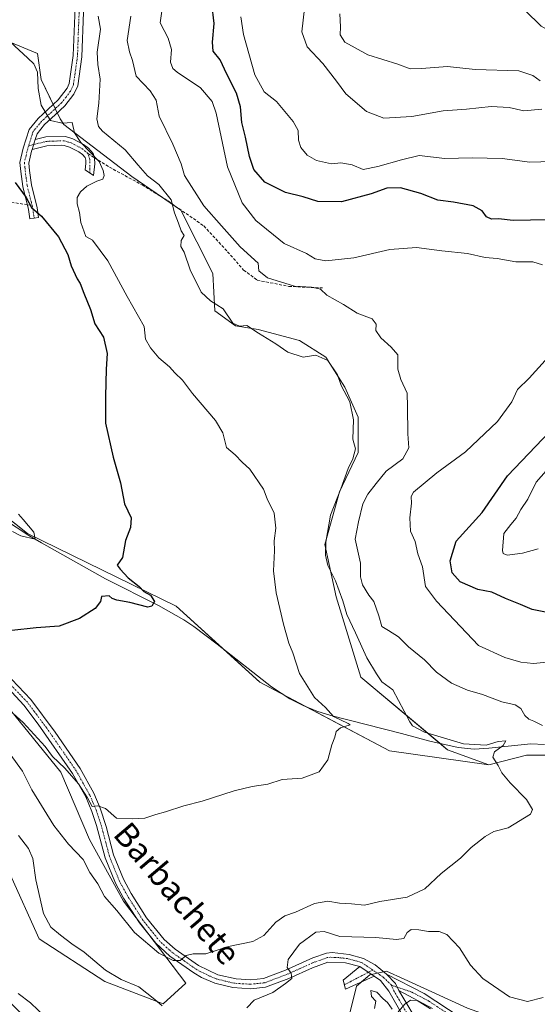
# Model space of a CAD drawing. Units: metres. Extents: x 618035 to 621497, y 4708614 to 4710986.
# Drawn here: x 619736 to 619912, y 4708781 to 4709115 of the extents above; entities that cross this region are included whole.
import ezdxf
from ezdxf.enums import TextEntityAlignment as Align

# ---------------------------------------------------------------- set-up
doc = ezdxf.new("R2010")
doc.units = ezdxf.units.M
doc.header["$MEASUREMENT"] = 0
doc.linetypes.add('TRAZO_Y_PUNTO', pattern=[1, 0.5, -0.25, 0, -0.25])
doc.linetypes.add('TRAZOSX2', pattern=[1.5, 1, -0.5])
for name, color, linetype, lineweight in [('Camino', 19, 'Continuous', 0), ('Camino Cxs', 19, 'Continuous', 0), ('Camino eje', 39, 'TRAZO_Y_PUNTO', 13), ('Corriente natural lineal', 142, 'Continuous', 13), ('Cultivos herbáceos CxS', 92, 'Continuous', 0), ('Curva de nivel maestra', 36, 'Continuous', 30), ('Curva de nivel normal', 36, 'Continuous', 0), ('Matorral', 135, 'Continuous', 0), ('Matorral CxS', 135, 'Continuous', 0), ('Senda', 19, 'TRAZOSX2', 0), ('Texto cartográfico', 19, 'Continuous', 0)]:
    doc.layers.add(name, color=color, linetype=linetype, lineweight=lineweight)
doc.styles.add('Arial', font='txt', dxfattribs={"height": 0.2})

# ---------------------------------------------------------------- blocks, each defined once
blk = doc.blocks.new('*U161')
at = {"layer": 'Curva de nivel normal', "color": 36, "linetype": 'Continuous', "lineweight": 0}
for points in [[(619774.13, 4709116.14, 615), (619772.83, 4709107.95, 615), (619773.68, 4709104.08, 615), (619774.73, 4709101.18, 615), (619775.89, 4709095.81, 615), (619780.64, 4709090.89, 615), (619782.74, 4709087.66, 615), (619783.7, 4709082.26, 615), (619788.35, 4709072.73, 615), (619791.12, 4709066.12, 615), (619792.26, 4709062.12, 615), (619798.89, 4709051.88, 615), (619804.81, 4709045.07, 615), (619811.17, 4709037.98, 615), (619817.31, 4709032.44, 615), (619817.5, 4709029.78, 615), (619820.49, 4709027.46, 615), (619829.64, 4709024.69, 615), (619835.32, 4709024.27, 615), (619838.4, 4709023.57, 615), (619840.52, 4709021.55, 615), (619846.2, 4709018.43, 615), (619850.87, 4709015.52, 615), (619855.9, 4709013.57, 615), (619857.29, 4709011.74, 615), (619857.17, 4709009.64, 615), (619858.82, 4709007.08, 615), (619862.32, 4709003.91, 615), (619864.66, 4709001.33, 615), (619864.63, 4708996.51, 615), (619865.66, 4708992.99, 615), (619867.81, 4708988.36, 615), (619867.94, 4708983.79, 615), (619868.08, 4708974.62, 615), (619868.32, 4708969.88, 615), (619866.35, 4708966.15, 615), (619860.68, 4708961.89, 615), (619857.31, 4708957.8, 615), (619854.44, 4708954.12, 615), (619852.76, 4708950.82, 615), (619851.27, 4708944.8, 615), (619850.19, 4708938.89, 615), (619851.93, 4708930.8, 615), (619852.02, 4708926.13, 615), (619852.6, 4708923.42, 615), (619854.75, 4708919.94, 615), (619856.51, 4708917.72, 615), (619858.19, 4708912.91, 615), (619859.18, 4708909.28, 615), (619861.51, 4708907.9, 615), (619864.83, 4708905.77, 615), (619868.3, 4708902.34, 615), (619873.63, 4708897.93, 615), (619877.71, 4708893.8, 615), (619882.87, 4708890.07, 615), (619888.27, 4708887.69, 615), (619893.38, 4708886.22, 615), (619899.88, 4708883.8, 615), (619904.36, 4708882.76, 615), (619906.32, 4708881.47, 615), (619907.73, 4708879.09, 615), (619909.02, 4708877.89, 615), (619910.75, 4708877.19, 615), (619913.7, 4708875.69, 615)], [(619913.86, 4708783.52, 615), (619908.62, 4708782.18, 615), (619902.44, 4708783.72, 615), (619893.5, 4708790.02, 615), (619889.27, 4708794.5, 615), (619885.54, 4708800.39, 615), (619881.22, 4708804.83, 615), (619878.7, 4708805.95, 615), (619875.06, 4708805.9, 615), (619871.79, 4708806.52, 615), (619869.17, 4708806.56, 615), (619867.83, 4708805.51, 615), (619866.69, 4708803.54, 615), (619864.2, 4708803.17, 615), (619857.2, 4708803.87, 615), (619844.96, 4708804.17, 615), (619839.67, 4708805.91, 615), (619836.78, 4708805.7, 615), (619831.31, 4708801.57, 615), (619827.47, 4708796.45, 615), (619827.11, 4708793.74, 615), (619828.5, 4708791.79, 615), (619828.69, 4708789.94, 615), (619826.58, 4708788.22, 615), (619822.2, 4708785.26, 615), (619815.92, 4708782.65, 615), (619813.4, 4708780.08, 615)], [(619784.74, 4708780.68, 615), (619782.29, 4708782.9, 615), (619776.82, 4708787.09, 615), (619770.88, 4708789.59, 615), (619765.47, 4708792.81, 615), (619758.24, 4708798.94, 615), (619754.12, 4708801.72, 615), (619750.26, 4708804.7, 615), (619746.96, 4708807.37, 615), (619744.47, 4708811.98, 615), (619741.88, 4708823.42, 615), (619740.85, 4708830.65, 615), (619739.44, 4708834.06, 615), (619736.06, 4708838.49, 615)]]:
    blk.add_polyline3d(points, dxfattribs=at)
blk = doc.blocks.new('*U173')
at = {"layer": 'Curva de nivel normal', "color": 36, "linetype": 'Continuous', "lineweight": 0}
blk.add_polyline3d([(619938.34, 4709115.36, 645), (619933.34, 4709113.59, 645), (619929.45, 4709112.7, 645), (619922.92, 4709110.82, 645), (619916.64, 4709110.85, 645), (619913.18, 4709112.8, 645), (619907.82, 4709118.04, 645)], dxfattribs=at)
blk = doc.blocks.new('*U176')
at = {"layer": 'Curva de nivel normal', "color": 36, "linetype": 'Continuous', "lineweight": 0}
for points in [[(619735.94, 4708784.88, 620), (619740.07, 4708781.68, 620), (619745.25, 4708776.75, 620)], [(619856.73, 4708779.76, 620), (619857.14, 4708782.3, 620), (619855.7, 4708783.9, 620), (619855.46, 4708785.94, 620), (619857.57, 4708785.33, 620), (619859.65, 4708783.13, 620), (619861.18, 4708781.79, 620), (619862.67, 4708779.61, 620)], [(619864.76, 4708778.68, 620), (619866.96, 4708781.29, 620), (619868.89, 4708782.65, 620), (619871.19, 4708782.5, 620), (619875.68, 4708779.73, 620)], [(619916.2, 4708897.36, 620), (619910.6, 4708896.73, 620), (619906.28, 4708897.22, 620), (619900.87, 4708898.77, 620), (619891.93, 4708902.87, 620), (619877.73, 4708917.92, 620), (619874.04, 4708922.86, 620), (619872.99, 4708929.47, 620), (619871.36, 4708933.96, 620), (619870.49, 4708938.04, 620), (619868.92, 4708941.65, 620), (619868.75, 4708946.08, 620), (619869.25, 4708951.13, 620), (619869.18, 4708953.4, 620), (619870, 4708954.8, 620), (619877.82, 4708961.4, 620), (619887.56, 4708968.52, 620), (619898.4, 4708978.72, 620), (619903.26, 4708985.46, 620), (619905.17, 4708989.63, 620), (619909.15, 4708993.44, 620), (619914.54, 4708999.39, 620)], [(619913.68, 4709031.86, 620), (619910.4, 4709032.86, 620), (619904.64, 4709032.87, 620), (619898.3, 4709034.02, 620), (619894.3, 4709034.37, 620), (619888.29, 4709035.75, 620), (619879.57, 4709036.58, 620), (619870.96, 4709037.69, 620), (619861.92, 4709037.12, 620), (619849.75, 4709034.29, 620), (619840.19, 4709033.18, 620), (619836.59, 4709033.95, 620), (619833.72, 4709035.7, 620), (619826.11, 4709039.08, 620), (619816.46, 4709046.89, 620), (619811.88, 4709052.84, 620), (619806.89, 4709065.14, 620), (619803.05, 4709083.31, 620), (619801.68, 4709087.19, 620), (619797.78, 4709091.82, 620), (619789.77, 4709097.16, 620), (619788.32, 4709098.38, 620), (619787.51, 4709100.55, 620), (619787.94, 4709104.86, 620), (619786.82, 4709108.7, 620), (619784.06, 4709113.88, 620), (619784.81, 4709119.42, 620)]]:
    blk.add_polyline3d(points, dxfattribs=at)
blk = doc.blocks.new('*U180')
at = {"layer": 'Curva de nivel normal', "color": 36, "linetype": 'Continuous', "lineweight": 0}
blk.add_polyline3d([(619913.49, 4709084.68, 635), (619907.39, 4709084.02, 635), (619902.4, 4709085.25, 635), (619896.25, 4709085.49, 635), (619887.87, 4709084.58, 635), (619879.99, 4709084.03, 635), (619869.38, 4709082.16, 635), (619859.92, 4709081.6, 635), (619854.02, 4709083.86, 635), (619847.05, 4709089.81, 635), (619843.83, 4709094.09, 635), (619839.16, 4709100.08, 635), (619833.94, 4709105.72, 635), (619832.14, 4709110.84, 635), (619832.97, 4709118.79, 635)], dxfattribs=at)
blk = doc.blocks.new('*U187')
at = {"layer": 'Curva de nivel normal', "color": 36, "linetype": 'Continuous', "lineweight": 0}
for points in [[(619912.19, 4708935.6, 630), (619906.86, 4708934.1, 630), (619901.7, 4708933.46, 630), (619900.33, 4708934.01, 630), (619900.11, 4708935.05, 630), (619900.58, 4708940.8, 630), (619902.93, 4708943.8, 630), (619904.72, 4708946.01, 630), (619906.36, 4708948.98, 630), (619908.76, 4708952.41, 630), (619911.53, 4708958.18, 630), (619916.65, 4708963.98, 630)], [(619924.42, 4709067.16, 630), (619909.43, 4709066.66, 630), (619900.01, 4709067.96, 630), (619889.88, 4709068.17, 630), (619880.62, 4709067.94, 630), (619871.86, 4709068.91, 630), (619865.86, 4709067.41, 630), (619857.87, 4709065.21, 630), (619852.93, 4709064.18, 630), (619849.12, 4709065.79, 630), (619845.26, 4709066.42, 630), (619842.11, 4709066.12, 630), (619837.02, 4709067.26, 630), (619833.94, 4709069.09, 630), (619831.77, 4709071.64, 630), (619830.94, 4709074.12, 630), (619830.86, 4709077.35, 630), (619829.12, 4709080.48, 630), (619823.48, 4709087.26, 630), (619819.35, 4709090.46, 630), (619816.14, 4709096.28, 630), (619812.33, 4709109.97, 630), (619811.36, 4709115.94, 630)]]:
    blk.add_polyline3d(points, dxfattribs=at)
blk = doc.blocks.new('*U197')
at = {"layer": 'Curva de nivel normal', "color": 36, "linetype": 'Continuous', "lineweight": 0}
blk.add_polyline3d([(619736.03, 4708947.39, 595), (619737.59, 4708945.57, 595), (619741.27, 4708941.2, 595), (619741.66, 4708938.89, 595), (619736.8, 4708939.96, 595), (619733.94, 4708941.45, 595)], dxfattribs=at)
blk = doc.blocks.new('*U198')
at = {"layer": 'Curva de nivel normal', "color": 36, "linetype": 'Continuous', "lineweight": 0}
blk.add_polyline3d([(619728.64, 4709111.54, 605), (619739.23, 4709101.97, 605), (619741.18, 4709099.97, 605), (619742.41, 4709097.17, 605), (619742.67, 4709091.63, 605), (619743.72, 4709085.98, 605), (619746.88, 4709080.82, 605), (619750.86, 4709079.93, 605), (619754.22, 4709080.08, 605), (619755.06, 4709076.56, 605), (619757.12, 4709073.36, 605), (619763.34, 4709066.93, 605), (619764.7, 4709063.84, 605), (619765.02, 4709062.15, 605), (619764.59, 4709060.9, 605), (619762.54, 4709060.24, 605), (619759.2, 4709058.48, 605), (619757.02, 4709056.62, 605), (619755.95, 4709054.68, 605), (619755.97, 4709052.54, 605), (619756.74, 4709049.6, 605), (619757.19, 4709046.26, 605), (619758.87, 4709041.49, 605), (619761.12, 4709040.22, 605), (619766.3, 4709033.28, 605), (619772.9, 4709021.15, 605), (619778.68, 4709010.94, 605), (619779.05, 4709006.64, 605), (619780.81, 4709003.73, 605), (619783.55, 4709000.31, 605), (619787.21, 4708997.26, 605), (619789, 4708995.26, 605), (619791.58, 4708992.72, 605), (619795.06, 4708988.21, 605), (619802.76, 4708979.16, 605), (619805.3, 4708974.92, 605), (619806.55, 4708969.92, 605), (619809.46, 4708967.48, 605), (619811.91, 4708965.02, 605), (619814.48, 4708962.63, 605), (619819.05, 4708955.88, 605), (619820.33, 4708952.53, 605), (619822.72, 4708947.74, 605), (619823.29, 4708942.56, 605), (619822.75, 4708938.27, 605), (619822.82, 4708934.93, 605), (619822.45, 4708928.18, 605), (619823.33, 4708920.71, 605), (619825.82, 4708910.08, 605), (619827.72, 4708903.65, 605), (619829.09, 4708900.35, 605), (619831.24, 4708893.34, 605), (619836.42, 4708885.22, 605), (619840.09, 4708881.8, 605), (619842.84, 4708878.8, 605), (619847.83, 4708876.42, 605), (619848.47, 4708875.92, 605), (619845.22, 4708874.9, 605), (619843.78, 4708873.68, 605), (619843.28, 4708871.8, 605), (619842.22, 4708869.13, 605), (619840.9, 4708864.13, 605), (619837.98, 4708860.05, 605), (619832.16, 4708857.84, 605), (619825.46, 4708857.45, 605), (619820.54, 4708855.84, 605), (619815.2, 4708855.06, 605), (619809.13, 4708853.57, 605), (619798.25, 4708850.11, 605), (619792.13, 4708848.55, 605), (619785.87, 4708846.47, 605), (619782.54, 4708845.54, 605), (619778.87, 4708844.34, 605), (619774.54, 4708844.04, 605), (619769.29, 4708844.35, 605), (619765.54, 4708847.57, 605), (619762.96, 4708848.49, 605), (619761.04, 4708848.3, 605), (619759.37, 4708851.26, 605), (619756.32, 4708855.92, 605), (619751.72, 4708861.25, 605), (619747.52, 4708865.19, 605), (619745.02, 4708868.56, 605), (619737.66, 4708876.76, 605), (619729.54, 4708883.83, 605)], dxfattribs=at)
blk = doc.blocks.new('*U200')
at = {"layer": 'Curva de nivel normal', "color": 36, "linetype": 'Continuous', "lineweight": 0}
blk.add_polyline3d([(619763.05, 4709116.16, 610), (619763.87, 4709111.79, 610), (619762.66, 4709103.94, 610), (619762.94, 4709099.74, 610), (619763.66, 4709094.79, 610), (619763.3, 4709086.69, 610), (619762.54, 4709081.38, 610), (619763.14, 4709078.73, 610), (619764.5, 4709077.12, 610), (619772.21, 4709070.8, 610), (619776.55, 4709065.66, 610), (619779.81, 4709062.06, 610), (619783.61, 4709059.09, 610), (619787.74, 4709053.92, 610), (619788.86, 4709049.48, 610), (619790.31, 4709045.95, 610), (619791.17, 4709043.37, 610), (619792.23, 4709041.77, 610), (619791.21, 4709040.13, 610), (619791.09, 4709038.1, 610), (619792.22, 4709036.14, 610), (619794.23, 4709030.15, 610), (619797.99, 4709022.62, 610), (619801.08, 4709019.71, 610), (619805.36, 4709016.98, 610), (619808.67, 4709012.05, 610), (619810.92, 4709011.12, 610), (619813.42, 4709011.36, 610), (619817.44, 4709008.71, 610), (619823.28, 4709005.11, 610), (619827.39, 4709002.29, 610), (619832.54, 4709000.61, 610), (619836.87, 4709001.24, 610), (619840.88, 4708999.47, 610), (619844.23, 4708994.57, 610), (619845.47, 4708990.97, 610), (619848.36, 4708985.44, 610), (619849.58, 4708979.38, 610), (619849.4, 4708972.81, 610), (619850.3, 4708969.46, 610), (619849.39, 4708966.12, 610), (619847.74, 4708962.79, 610), (619845.28, 4708955.94, 610), (619841.86, 4708947.01, 610), (619840.19, 4708937.83, 610), (619840.16, 4708933.44, 610), (619840.9, 4708929.96, 610), (619843.46, 4708924.73, 610), (619846.03, 4708917.96, 610), (619847.33, 4708913.38, 610), (619850.3, 4708907.13, 610), (619854.18, 4708898.64, 610), (619857.44, 4708893.22, 610), (619859.19, 4708890.56, 610), (619862.92, 4708887.8, 610), (619868.65, 4708876.94, 610), (619869.61, 4708875.56, 610), (619873.73, 4708873.48, 610), (619886.92, 4708869.49, 610), (619894.53, 4708869.04, 610), (619898.7, 4708870.35, 610), (619901.2, 4708870.49, 610), (619900.36, 4708868.97, 610), (619897.44, 4708866.82, 610), (619896.87, 4708864.95, 610), (619898.7, 4708862.18, 610), (619899.91, 4708859.67, 610), (619902.68, 4708856.26, 610), (619908.23, 4708850.69, 610), (619910.25, 4708847.28, 610), (619909.65, 4708845.62, 610), (619902.06, 4708841.07, 610), (619897.19, 4708839.76, 610), (619894.19, 4708838.14, 610), (619889.53, 4708834.34, 610), (619885.86, 4708830.75, 610), (619879.35, 4708825.56, 610), (619873.81, 4708820.34, 610), (619867.76, 4708817.49, 610), (619858.57, 4708816.08, 610), (619853.28, 4708814.82, 610), (619848.95, 4708815.25, 610), (619844.87, 4708815.5, 610), (619840.92, 4708816.21, 610), (619836.4, 4708815.43, 610), (619829.9, 4708812.44, 610), (619826.36, 4708811.16, 610), (619823.23, 4708809.06, 610), (619819.19, 4708804.6, 610), (619815.5, 4708802.56, 610), (619807.2, 4708800.76, 610), (619799.54, 4708798.31, 610), (619795.2, 4708798.34, 610), (619792.87, 4708797.74, 610), (619790.87, 4708796.09, 610), (619788.48, 4708796.04, 610), (619783.6, 4708798.53, 610), (619775.34, 4708805.55, 610), (619769.34, 4708813.06, 610), (619765.22, 4708817.76, 610), (619762.96, 4708822.08, 610), (619760.2, 4708825.92, 610), (619757.96, 4708830.29, 610), (619753.02, 4708835.51, 610), (619748.02, 4708841.84, 610), (619740.56, 4708853.95, 610), (619737.35, 4708860.26, 610), (619733.22, 4708865.98, 610)], dxfattribs=at)
blk = doc.blocks.new('*U204')
at = {"layer": 'Curva de nivel normal', "color": 36, "linetype": 'Continuous', "lineweight": 0}
blk.add_polyline3d([(619912.94, 4709094.2, 640), (619910.41, 4709096.01, 640), (619905.64, 4709097.57, 640), (619890.86, 4709098.09, 640), (619881.42, 4709099.14, 640), (619872.61, 4709098.42, 640), (619868.82, 4709098.26, 640), (619864.62, 4709099.92, 640), (619854.51, 4709103.1, 640), (619850.12, 4709105.37, 640), (619846.7, 4709107.32, 640), (619845.06, 4709109.79, 640), (619845.2, 4709112.53, 640), (619844.95, 4709116.89, 640)], dxfattribs=at)
blk = doc.blocks.new('*U216')
at = {"layer": 'Curva de nivel maestra', "color": 36, "linetype": 'Continuous', "lineweight": 30}
blk.add_polyline3d([(619734.84, 4709059.82, 600), (619738.65, 4709054.66, 600), (619740.41, 4709051.33, 600), (619743.77, 4709048.41, 600), (619749.59, 4709041.33, 600), (619752.8, 4709035.34, 600), (619753.92, 4709031.52, 600), (619755.88, 4709027.14, 600), (619756.96, 4709025.54, 600), (619758.2, 4709022.23, 600), (619760.43, 4709016.75, 600), (619761.87, 4709011.91, 600), (619764.84, 4709007.39, 600), (619766.13, 4709001.86, 600), (619765.73, 4708996.53, 600), (619765.54, 4708987.24, 600), (619765.57, 4708978.17, 600), (619768.13, 4708966.71, 600), (619770.61, 4708957.98, 600), (619771.92, 4708950.86, 600), (619774.19, 4708946.12, 600), (619773.95, 4708942.88, 600), (619772.28, 4708938.4, 600), (619771.25, 4708932.64, 600), (619769.46, 4708930.04, 600), (619770.44, 4708928.74, 600), (619773.2, 4708925.79, 600), (619776.91, 4708922.84, 600), (619778.53, 4708921.18, 600), (619780.74, 4708919.87, 600), (619782.16, 4708917.7, 600), (619781.21, 4708916.17, 600), (619779.92, 4708915.89, 600), (619773.78, 4708917.39, 600), (619769.4, 4708918.22, 600), (619767.76, 4708918.77, 600), (619766.71, 4708919.67, 600), (619764.2, 4708919.5, 600), (619763.88, 4708917.77, 600), (619762.07, 4708915.35, 600), (619756.71, 4708911.94, 600), (619749.78, 4708909.38, 600), (619741.96, 4708908.86, 600), (619733.74, 4708907.91, 600)], dxfattribs=at)
blk = doc.blocks.new('*U218')
at = {"layer": 'Curva de nivel maestra', "color": 36, "linetype": 'Continuous', "lineweight": 30}
for points in [[(619917.53, 4708913.53, 625), (619910.19, 4708915.01, 625), (619906.19, 4708916.78, 625), (619901.12, 4708918.72, 625), (619896.5, 4708920.9, 625), (619891.77, 4708921.82, 625), (619885.77, 4708924.41, 625), (619883.03, 4708927.52, 625), (619882.34, 4708931.56, 625), (619884.38, 4708938.15, 625), (619893.28, 4708947.97, 625), (619901.86, 4708960.3, 625), (619916.16, 4708975.43, 625)], [(619915.46, 4709047.11, 625), (619903.75, 4709046.86, 625), (619898.82, 4709047.42, 625), (619896.42, 4709047.39, 625), (619894.69, 4709048.11, 625), (619893.22, 4709050.13, 625), (619890.17, 4709051.82, 625), (619883.5, 4709053.14, 625), (619878.18, 4709053.78, 625), (619872.44, 4709056.04, 625), (619865.54, 4709057.96, 625), (619860.87, 4709057.85, 625), (619855.54, 4709055.92, 625), (619845.54, 4709053.21, 625), (619837.54, 4709053.38, 625), (619832.54, 4709054.91, 625), (619826.55, 4709056.37, 625), (619819.59, 4709059.9, 625), (619815.84, 4709064.2, 625), (619814.3, 4709068.56, 625), (619812.97, 4709075.12, 625), (619811.73, 4709080.12, 625), (619811.31, 4709085.38, 625), (619809.88, 4709090.03, 625), (619806.61, 4709096.53, 625), (619804.4, 4709101.32, 625), (619802.04, 4709104.3, 625), (619801.81, 4709107.39, 625), (619802.4, 4709113.71, 625), (619801.52, 4709120.44, 625)]]:
    blk.add_polyline3d(points, dxfattribs=at)

msp = doc.modelspace()

# ---------------------------------------------------------------- linework, layer by layer
at = {"layer": 'Camino', "color": 19, "linetype": 'Continuous', "lineweight": 0}
for points in [[(619740.64, 4709070.96, 601.8), (619740.48, 4709070.42, 601.71), (619739.54, 4709066.35, 601.44), (619739.79, 4709063.89, 601.48), (619740.45, 4709059.02, 601.02), (619742.36, 4709051.18, 600.18), (619742.8, 4709047.92, 599.85), (619739.83, 4709047.51, 599.58), (619739.4, 4709050.66, 599.58), (619737.5, 4709058.46, 600.18), (619736.81, 4709063.54, 600.82), (619736.51, 4709066.55, 601.22), (619737.63, 4709071.37, 601.78), (619739.62, 4709077.74, 602.9), (619742.7, 4709081.49, 604.13), (619749.48, 4709087.8, 605.73), (619752.54, 4709091.79, 606.1), (619753.18, 4709093.33, 606.23), (619754.55, 4709102.83, 606.7), (619755.33, 4709121.87, 607.57)], [(619758.02, 4709117.52, 608), (619757.53, 4709102.4, 607.33), (619756.09, 4709092.53, 606.41), (619754.79, 4709089.69, 606.11), (619751.7, 4709085.78, 605.77), (619748.49, 4709082.74, 605.2), (619744.89, 4709079.43, 604.27), (619742.31, 4709076.28, 603.02), (619741.69, 4709074.31, 602.46)], [(619741.69, 4709074.31, 602.46), (619745.24, 4709075.2, 602.98), (619751.95, 4709075.35, 603.37), (619754.4, 4709074.59, 603.88), (619758.04, 4709072.7, 604.85), (619759.8, 4709071.46, 605.35), (619761.35, 4709069.64, 605.1), (619761.78, 4709068.06, 604.69), (619761.89, 4709066.07, 604.71), (619761.41, 4709062.15, 604.75), (619758.62, 4709064.06, 604.62), (619758.88, 4709066.21, 604.48), (619758.86, 4709067.37, 604.41), (619758.63, 4709068.21, 604.33), (619757.76, 4709069.23, 604.31), (619756.48, 4709070.13, 604.1), (619753.26, 4709071.8, 603.54), (619751.53, 4709072.33, 603.08), (619750.65, 4709072.45, 602.98), (619745.64, 4709072.2, 602.64), (619740.64, 4709070.96, 601.8)], [(619740.64, 4709070.96, 601.8), (619741.69, 4709074.31, 602.46)], [(619740.64, 4709070.96, 601.8), (619741.69, 4709074.31, 602.46)], [(619851.72, 4708794.01, 617.95), (619846.93, 4708795.27, 617.37), (619840.94, 4708795.53, 616.86), (619835.7, 4708793.62, 616.27), (619827.71, 4708790, 615), (619819.78, 4708787.05, 613.76), (619814.81, 4708786.51, 613.49), (619808.66, 4708786.92, 612.68), (619802.61, 4708788.41, 611.67), (619798.09, 4708790.35, 611.42), (619795.47, 4708791.84, 611.1), (619787.28, 4708797.55, 609.8), (619782.54, 4708801.9, 609.18), (619777.02, 4708808.81, 608.23), (619771.67, 4708817.23, 607.48), (619768.89, 4708822.33, 607.43), (619765.43, 4708830.89, 606.47), (619762.51, 4708841.85, 605.61), (619760.92, 4708846.58, 605.43), (619758.82, 4708851.5, 605.62), (619754.35, 4708859.51, 604.81), (619742.74, 4708876.21, 602.98), (619737.88, 4708882.61, 602.27), (619729.56, 4708891.4, 601.71)], [(619731.67, 4708893.53, 601.5), (619740.17, 4708884.55, 601.8), (619748.45, 4708873.42, 602.73), (619756.9, 4708861.1, 603.7), (619761.51, 4708852.82, 604.71), (619763.73, 4708847.65, 604.99), (619765.74, 4708841.48, 605.54), (619768.28, 4708831.84, 606.12), (619771.61, 4708823.61, 607), (619774.26, 4708818.75, 607.28), (619779.47, 4708810.55, 608.09), (619785.43, 4708803.22, 609.07), (619789.16, 4708799.9, 609.48), (619797.07, 4708794.38, 610.43), (619803.57, 4708791.26, 611.15), (619809.79, 4708789.8, 611.9), (619814.75, 4708789.52, 612.56), (619819.09, 4708789.99, 613.15), (619826.57, 4708792.78, 614.8), (619835.79, 4708796.92, 616.32), (619840.48, 4708798.55, 616.76), (619842.41, 4708798.81, 616.83), (619848.19, 4708798.12, 617.52), (619852.97, 4708796.78, 618.12), (619856.98, 4708794.65, 618.56), (619860.83, 4708791.47, 618.98)], [(619856.56, 4708790.74, 618.74), (619846.93, 4708786.34, 618.29), (619846.05, 4708789.45, 618.01), (619851.72, 4708794.01, 617.95)], [(619851.72, 4708794.01, 617.95), (619856.56, 4708790.74, 618.74)], [(619851.72, 4708794.01, 617.95), (619856.56, 4708790.74, 618.74)], [(619864.97, 4708785.88, 619.5), (619863.81, 4708788.23, 619.25), (619860.83, 4708791.47, 618.98)], [(619864.97, 4708785.88, 619.5), (619863.81, 4708788.23, 619.25), (619860.83, 4708791.47, 618.98)], [(619860.83, 4708791.47, 618.98), (619873.61, 4708784.91, 619.26), (619894.06, 4708771.46, 618.57)], [(619871.99, 4708767.52, 621.33), (619861.6, 4708785.67, 619.23), (619858.77, 4708789.24, 618.95), (619856.56, 4708790.74, 618.74)], [(619864.97, 4708785.88, 619.5), (619872.49, 4708773.29, 620.93)], [(619876.42, 4708779.83, 619.82), (619864.97, 4708785.88, 619.5)]]:
    msp.add_polyline3d(points, dxfattribs=at)
at = {"layer": 'Camino Cxs', "color": 19, "linetype": 'Continuous', "lineweight": 0}
for points in [[(619758.02, 4709117.52, 608), (619757.53, 4709102.4, 607.33), (619756.09, 4709092.53, 606.41), (619754.79, 4709089.69, 606.11), (619751.7, 4709085.78, 605.77), (619748.49, 4709082.74, 605.2), (619744.89, 4709079.43, 604.27), (619742.31, 4709076.28, 603.02), (619741.69, 4709074.31, 602.46), (619741.69, 4709074.31, 602.46), (619740.64, 4709070.96, 601.8), (619740.48, 4709070.42, 601.71), (619739.54, 4709066.35, 601.44), (619739.79, 4709063.89, 601.48), (619740.45, 4709059.02, 601.02), (619742.36, 4709051.18, 600.18), (619742.8, 4709047.92, 599.85), (619739.83, 4709047.51, 599.58), (619739.4, 4709050.66, 599.58), (619737.5, 4709058.46, 600.18), (619736.81, 4709063.54, 600.82), (619736.51, 4709066.55, 601.22), (619737.63, 4709071.37, 601.78), (619739.62, 4709077.74, 602.9), (619742.7, 4709081.49, 604.13), (619749.48, 4709087.8, 605.73), (619752.54, 4709091.79, 606.1), (619753.18, 4709093.33, 606.23), (619754.55, 4709102.83, 606.7), (619755.33, 4709121.87, 607.57)], [(619871.99, 4708767.52, 621.33), (619861.6, 4708785.67, 619.23), (619858.77, 4708789.24, 618.95), (619856.56, 4708790.74, 618.74), (619851.72, 4708794.01, 617.95), (619846.93, 4708795.27, 617.37), (619840.94, 4708795.53, 616.86), (619835.7, 4708793.62, 616.27), (619827.71, 4708790, 615), (619819.78, 4708787.05, 613.76), (619814.81, 4708786.51, 613.49), (619808.66, 4708786.92, 612.68), (619802.61, 4708788.41, 611.67), (619798.09, 4708790.35, 611.42), (619795.47, 4708791.84, 611.1), (619787.28, 4708797.55, 609.8), (619782.54, 4708801.9, 609.18), (619777.02, 4708808.81, 608.23), (619771.67, 4708817.23, 607.48), (619768.89, 4708822.33, 607.43), (619765.43, 4708830.89, 606.47), (619762.51, 4708841.85, 605.61), (619760.92, 4708846.58, 605.43), (619758.82, 4708851.5, 605.62), (619754.35, 4708859.51, 604.81), (619742.74, 4708876.21, 602.98), (619737.88, 4708882.61, 602.27), (619729.56, 4708891.4, 601.71)], [(619731.67, 4708893.53, 601.5), (619740.17, 4708884.55, 601.8), (619748.45, 4708873.42, 602.73), (619756.9, 4708861.1, 603.7), (619761.51, 4708852.82, 604.71), (619763.73, 4708847.65, 604.99), (619765.74, 4708841.48, 605.54), (619768.28, 4708831.84, 606.12), (619771.61, 4708823.61, 607), (619774.26, 4708818.75, 607.28), (619779.47, 4708810.55, 608.09), (619785.43, 4708803.22, 609.07), (619789.16, 4708799.9, 609.48), (619797.07, 4708794.38, 610.43), (619803.57, 4708791.26, 611.15), (619809.79, 4708789.8, 611.9), (619814.75, 4708789.52, 612.56), (619819.09, 4708789.99, 613.15), (619826.57, 4708792.78, 614.8), (619835.79, 4708796.92, 616.32), (619840.48, 4708798.55, 616.76), (619842.41, 4708798.81, 616.83), (619848.19, 4708798.12, 617.52), (619852.97, 4708796.78, 618.12), (619856.98, 4708794.65, 618.56), (619860.83, 4708791.47, 618.98), (619863.81, 4708788.23, 619.25), (619864.97, 4708785.88, 619.5), (619872.49, 4708773.29, 620.93)], [(619876.42, 4708779.83, 619.82), (619864.97, 4708785.88, 619.5), (619864.97, 4708785.88, 619.5), (619863.81, 4708788.23, 619.25), (619860.83, 4708791.47, 618.98), (619873.61, 4708784.91, 619.26), (619894.06, 4708771.46, 618.57)]]:
    msp.add_polyline3d(points, dxfattribs=at)
for points in [[(619740.64, 4709070.96, 601.8), (619741.69, 4709074.31, 602.46), (619745.24, 4709075.2, 602.98), (619751.95, 4709075.35, 603.37), (619754.4, 4709074.59, 603.88), (619758.04, 4709072.7, 604.85), (619759.8, 4709071.46, 605.35), (619761.35, 4709069.64, 605.1), (619761.78, 4709068.06, 604.69), (619761.89, 4709066.07, 604.71), (619761.41, 4709062.15, 604.75), (619758.62, 4709064.06, 604.62), (619758.88, 4709066.21, 604.48), (619758.86, 4709067.37, 604.41), (619758.63, 4709068.21, 604.33), (619757.76, 4709069.23, 604.31), (619756.48, 4709070.13, 604.1), (619753.26, 4709071.8, 603.54), (619751.53, 4709072.33, 603.08), (619750.65, 4709072.45, 602.98), (619745.64, 4709072.2, 602.64), (619740.64, 4709070.96, 601.8)], [(619856.56, 4708790.74, 618.74), (619846.93, 4708786.34, 618.29), (619846.05, 4708789.45, 618.01), (619851.72, 4708794.01, 617.95), (619856.56, 4708790.74, 618.74)]]:
    msp.add_polyline3d(points, close=True, dxfattribs=at)
at = {"layer": 'Camino eje', "color": 39, "linetype": 'TRAZO_Y_PUNTO', "lineweight": 13}
for points in [[(619756.68, 4709119.7, 607.66), (619756.29, 4709110.18, 607.19), (619756.04, 4709102.62, 606.84), (619755.36, 4709097.87, 606.59), (619754.64, 4709092.93, 606.32), (619754.32, 4709092.16, 606.25), (619753.67, 4709090.74, 606.11), (619752.14, 4709088.75, 605.93), (619750.59, 4709086.79, 605.75), (619748.99, 4709085.27, 605.53), (619745.6, 4709082.12, 604.78), (619743.8, 4709080.46, 604.2), (619742.51, 4709078.89, 603.7), (619740.97, 4709077.01, 602.99), (619740.66, 4709076.03, 602.73), (619739.46, 4709072.21, 601.94)], [(619739.46, 4709072.21, 601.94), (619739.15, 4709071.22, 601.8), (619738.59, 4709068.86, 601.51), (619738.03, 4709066.45, 601.32), (619738.18, 4709064.95, 601.23), (619738.3, 4709063.72, 601.16), (619738.98, 4709058.74, 600.6), (619740.62, 4709051.99, 599.83)], [(619741.17, 4709072.64, 602.09), (619739.46, 4709072.21, 601.94)], [(619759.57, 4709069.66, 604.74), (619757.9, 4709070.97, 604.56), (619757.26, 4709071.42, 604.37), (619753.83, 4709073.2, 603.39), (619752.97, 4709073.46, 603.11), (619751.52, 4709073.87, 602.81), (619747.95, 4709073.83, 602.6), (619745.44, 4709073.7, 602.43), (619743.67, 4709073.26, 602.32), (619741.17, 4709072.64, 602.09)], [(619760.19, 4709062.99, 604.69), (619760.23, 4709067.55, 604.5), (619759.57, 4709069.66, 604.74)], [(619740.62, 4709051.99, 599.83), (619740.89, 4709050.91, 599.82), (619741.32, 4709047.72, 599.75)], [(619856.13, 4708792.84, 618.5), (619852.35, 4708795.4, 618.03), (619849.96, 4708796.07, 617.73), (619847.56, 4708796.7, 617.45), (619844.67, 4708797.04, 617.16), (619841.68, 4708797.17, 616.9), (619840.71, 4708797.04, 616.81), (619838.37, 4708796.23, 616.6), (619835.75, 4708795.27, 616.3), (619831.14, 4708793.2, 615.36), (619827.14, 4708791.39, 614.87), (619823.4, 4708790, 614.02), (619819.44, 4708788.52, 613.38), (619814.78, 4708788.02, 612.96), (619812.3, 4708788.16, 612.61), (619809.23, 4708788.36, 612.2), (619806.12, 4708789.09, 611.69), (619803.09, 4708789.84, 611.4), (619800.83, 4708790.81, 611.18), (619797.58, 4708792.37, 610.88), (619796.27, 4708793.11, 610.68), (619792.32, 4708795.87, 610.33), (619788.22, 4708798.73, 609.52), (619786.36, 4708800.39, 609.3), (619783.99, 4708802.56, 609.08), (619781.01, 4708806.23, 608.56), (619778.25, 4708809.68, 608.17), (619772.97, 4708817.99, 607.36), (619770.25, 4708822.97, 607.19), (619766.86, 4708831.37, 606.23), (619765.59, 4708836.19, 605.92), (619764.13, 4708841.67, 605.58), (619763.12, 4708844.75, 605.34), (619762.33, 4708847.12, 605.08), (619761.28, 4708849.58, 604.97), (619760.17, 4708852.16, 605.13), (619757.86, 4708856.3, 604.7), (619755.63, 4708860.31, 604.13), (619751.4, 4708866.47, 603.52), (619745.6, 4708874.82, 602.83), (619741.46, 4708880.38, 602.37), (619739.03, 4708883.58, 601.95), (619730.62, 4708892.47, 601.55)], [(619854.61, 4708792.06, 618.4), (619846.51, 4708787.84, 618.19)], [(619856.13, 4708792.84, 618.5), (619854.61, 4708792.06, 618.4)], [(619862.47, 4708787.67, 619.18), (619859.8, 4708790.36, 618.95), (619858.7, 4708791.11, 618.85), (619856.13, 4708792.84, 618.5)], [(619870.36, 4708773.55, 620.75), (619865.17, 4708782.63, 619.75), (619863.29, 4708785.78, 619.37), (619862.47, 4708787.67, 619.18)], [(619862.47, 4708787.67, 619.18), (619864.4, 4708787.03, 619.37)], [(619864.4, 4708787.03, 619.37), (619869.29, 4708785.4, 619.62), (619875.02, 4708782.37, 619.58), (619885.24, 4708775.65, 619.03)]]:
    msp.add_polyline3d(points, dxfattribs=at)
at = {"layer": 'Corriente natural lineal', "color": 142, "linetype": 'Continuous', "lineweight": 13}
msp.add_polyline3d([(619914.4, 4708869.34, 611.52), (619909.75, 4708869.47, 611.06), (619895.52, 4708868.02, 610.33), (619890.56, 4708867.66, 609.47), (619885.11, 4708868.24, 608.44), (619875.51, 4708870.45, 608.77), (619865.91, 4708873.03, 607.86), (619841.92, 4708879.11, 604.93), (619837.14, 4708880.6, 604.57), (619832.49, 4708882.51, 604.09), (619828.01, 4708884.8, 603.82), (619821.8, 4708888.85, 603.68), (619803.36, 4708903.34, 601.93), (619795.46, 4708909.31, 601.21), (619792.11, 4708911.55, 600.9), (619783.47, 4708916.42, 600.05), (619765.52, 4708925.4, 598.34), (619743.79, 4708937.63, 596.53), (619739.52, 4708940.15, 596.66), (619731.26, 4708945.5, 595.67)], dxfattribs=at)
at = {"layer": 'Cultivos herbáceos CxS', "color": 92, "linetype": 'Continuous', "lineweight": 0}
for points in [[(619733.18, 4709107.31, 604.23), (619742.43, 4709103.54, 606.04), (619743.74, 4709094.66, 605.07), (619750.15, 4709081.37, 604.97), (619751.44, 4709079.47, 604.41), (619774.42, 4709061.8, 607.75), (619791.02, 4709050.45, 610.66), (619801.93, 4709028.92, 611.83), (619802.62, 4709016.24, 608.72), (619809.64, 4709011.19, 609.57), (619817.28, 4709009.95, 610.16), (619831.3, 4709006.21, 611.08), (619840.24, 4709000.53, 610.11), (619846.64, 4708990.41, 609.92), (619851.14, 4708980.27, 610.76), (619851.19, 4708968.22, 610.49), (619844.88, 4708954.87, 610.21), (619839.86, 4708937.08, 610.04), (619843.75, 4708919.33, 608.88), (619852.13, 4708892.08, 607.24), (619881.52, 4708867.46, 608.04), (619895.54, 4708862.44, 609.48), (619861.78, 4708867.13, 606.25), (619817.87, 4708890.38, 603.48), (619789.45, 4708916.21, 601.03), (619739.09, 4708940.75, 596.49), (619708.09, 4708965.28, 594.18)], [(619895.54, 4708862.44, 609.48), (619881.52, 4708867.46, 608.04), (619878.87, 4708869.68, 608.63), (619852.13, 4708892.08, 607.24), (619843.75, 4708919.33, 608.88), (619839.86, 4708937.08, 610.04), (619844.88, 4708954.87, 610.21), (619851.19, 4708968.22, 610.49), (619851.14, 4708980.27, 610.76), (619846.64, 4708990.41, 609.92), (619840.24, 4709000.53, 610.11), (619831.3, 4709006.21, 611.08), (619817.28, 4709009.95, 610.16), (619809.64, 4709011.19, 609.57), (619802.62, 4709016.24, 608.72), (619801.93, 4709028.92, 611.83), (619791.02, 4709050.45, 610.66), (619784.9, 4709054.64, 609.42), (619774.42, 4709061.8, 607.75), (619751.44, 4709079.47, 604.41), (619750.15, 4709081.37, 604.97), (619749.18, 4709083.39, 605.4), (619748.49, 4709084.81, 605.45), (619747.8, 4709086.24, 605.5), (619743.74, 4709094.66, 605.07), (619742.43, 4709103.54, 606.04), (619733.18, 4709107.31, 604.23)], [(619895.54, 4708862.44, 609.48), (619861.77, 4708867.13, 606.25), (619833.56, 4708882.07, 604.21), (619826.31, 4708885.91, 603.73), (619817.87, 4708890.38, 603.48), (619805.2, 4708901.9, 602.41), (619789.45, 4708916.21, 601.03), (619739.09, 4708940.75, 596.49), (619712.65, 4708961.67, 594.42), (619708.09, 4708965.29, 594.18), (619683.55, 4708975.62, 594.2), (619679.93, 4708973.76, 594.16), (619678.59, 4708973.07, 594.11), (619677.25, 4708972.39, 594.05), (619673.06, 4708970.23, 595.99)], [(619708.09, 4708965.28, 594.18), (619739.09, 4708940.75, 596.49), (619789.45, 4708916.21, 601.03), (619817.87, 4708890.38, 603.48), (619861.78, 4708867.13, 606.25), (619895.54, 4708862.44, 609.48), (619895.54, 4708862.44, 609.48), (619908.26, 4708865.67, 610.59), (619920.35, 4708865.72, 611.28), (619937.56, 4708861.35, 612.31), (619961.78, 4708851.94, 615.07), (619993.67, 4708838.12, 619.57), (620007.09, 4708824.85, 618.54), (620034.44, 4708829.41, 620.33), (620045.86, 4708837.7, 621.88), (620072.67, 4708825.42, 623.57), (620077.83, 4708817.4, 624.27), (620072.05, 4708814.97, 624.29), (620043.49, 4708795.82, 622.46), (620014.91, 4708779.2, 621.07)], [(619732.73, 4708826.22, 619.32), (619743.01, 4708803.42, 617.66), (619765.35, 4708788.92, 616.48), (619785.11, 4708781.39, 614.23), (619792.72, 4708788.4, 612.18), (619771.6, 4708816.23, 607.65), (619760.06, 4708837.12, 606.93), (619750.42, 4708859.92, 606.11), (619731.87, 4708882.69, 604.36)], [(619731.87, 4708882.69, 604.36), (619750.42, 4708859.92, 606.11), (619760.06, 4708837.12, 606.93), (619771.6, 4708816.23, 607.65), (619775.91, 4708810.55, 608.2), (619781.32, 4708803.43, 608.75), (619792.72, 4708788.4, 612.18), (619785.11, 4708781.39, 614.23), (619765.35, 4708788.92, 616.48), (619743.01, 4708803.42, 617.66), (619732.73, 4708826.22, 619.32)], [(620077.83, 4708817.4, 624.27), (620072.67, 4708825.42, 623.57), (620057.98, 4708832.15, 622.43), (620045.86, 4708837.7, 621.88), (620034.44, 4708829.41, 620.33), (620007.09, 4708824.85, 618.54), (619993.67, 4708838.12, 619.57), (619961.78, 4708851.94, 615.07), (619943.62, 4708859, 612.64), (619937.56, 4708861.35, 612.31), (619920.35, 4708865.72, 611.28), (619908.26, 4708865.67, 610.59), (619895.54, 4708862.44, 609.48)], [(619722.05, 4708793.18, 622.54), (619745.06, 4708769.8, 622.7), (619771.12, 4708754.52, 621.41), (619796.25, 4708727.5, 622.23), (619802.42, 4708703.31, 626.53), (619817.12, 4708705.68, 625.49), (619825.47, 4708719.38, 623.58), (619840.83, 4708747.88, 621.3), (619850.65, 4708787.38, 618.41), (619852.28, 4708788.79, 618.4), (619855.09, 4708791.21, 618.53), (619855.67, 4708791.34, 618.59), (619857.68, 4708791.79, 618.73), (619859.85, 4708792.28, 618.88), (619860.81, 4708792.5, 618.96), (619866.73, 4708789.79, 619.33), (619888.24, 4708779.93, 617.58), (619923.3, 4708767.39, 616.89), (619948.76, 4708767.49, 618.83), (619995.19, 4708775.31, 620.03), (620014.91, 4708779.2, 621.07), (620043.49, 4708795.82, 622.46), (620072.05, 4708814.97, 624.29), (620077.83, 4708817.4, 624.27)], [(619888.24, 4708779.93, 617.58), (619866.73, 4708789.79, 619.33), (619860.81, 4708792.5, 618.96), (619855.09, 4708791.21, 618.53), (619850.65, 4708787.38, 618.41), (619840.83, 4708747.88, 621.3)]]:
    msp.add_polyline3d(points, dxfattribs=at)
at = {"layer": 'Matorral', "color": 135, "linetype": 'Continuous', "lineweight": 0}
for points in [[(619895.54, 4708862.44, 609.48), (619881.52, 4708867.46, 608.04), (619878.87, 4708869.68, 608.63), (619852.13, 4708892.08, 607.24), (619843.75, 4708919.33, 608.88), (619839.86, 4708937.08, 610.04), (619844.88, 4708954.87, 610.21), (619851.19, 4708968.22, 610.49), (619851.14, 4708980.27, 610.76), (619846.64, 4708990.41, 609.92), (619840.24, 4709000.53, 610.11), (619831.3, 4709006.21, 611.08), (619817.28, 4709009.95, 610.16), (619809.64, 4709011.19, 609.57), (619802.62, 4709016.24, 608.72), (619801.93, 4709028.92, 611.83), (619791.02, 4709050.45, 610.66), (619784.9, 4709054.64, 609.42), (619774.42, 4709061.8, 607.75), (619751.44, 4709079.47, 604.41), (619750.15, 4709081.37, 604.97), (619749.18, 4709083.39, 605.4), (619748.49, 4709084.81, 605.45), (619747.8, 4709086.24, 605.5), (619743.74, 4709094.66, 605.07), (619742.43, 4709103.54, 606.04), (619733.18, 4709107.31, 604.23)], [(619731.87, 4708882.69, 604.36), (619750.42, 4708859.92, 606.11), (619760.06, 4708837.12, 606.93), (619771.6, 4708816.23, 607.65), (619775.91, 4708810.55, 608.2), (619781.32, 4708803.43, 608.75), (619792.72, 4708788.4, 612.18), (619785.11, 4708781.39, 614.23), (619765.35, 4708788.92, 616.48), (619743.01, 4708803.42, 617.66), (619732.73, 4708826.22, 619.32)], [(620077.83, 4708817.4, 624.27), (620072.67, 4708825.42, 623.57), (620057.98, 4708832.15, 622.43), (620045.86, 4708837.7, 621.88), (620034.44, 4708829.41, 620.33), (620007.09, 4708824.85, 618.54), (619993.67, 4708838.12, 619.57), (619961.78, 4708851.94, 615.07), (619943.62, 4708859, 612.64), (619937.56, 4708861.35, 612.31), (619920.35, 4708865.72, 611.28), (619908.26, 4708865.67, 610.59), (619895.54, 4708862.44, 609.48)], [(619722.05, 4708793.18, 622.54), (619745.06, 4708769.8, 622.7), (619771.12, 4708754.52, 621.41), (619796.25, 4708727.5, 622.23), (619802.42, 4708703.31, 626.53), (619817.12, 4708705.68, 625.49), (619825.47, 4708719.38, 623.58), (619840.83, 4708747.88, 621.3), (619850.65, 4708787.38, 618.41), (619852.28, 4708788.79, 618.4), (619855.09, 4708791.21, 618.53), (619855.67, 4708791.34, 618.59), (619857.68, 4708791.79, 618.73), (619859.85, 4708792.28, 618.88), (619860.81, 4708792.5, 618.96), (619866.73, 4708789.79, 619.33), (619888.24, 4708779.93, 617.58), (619923.3, 4708767.39, 616.89), (619948.76, 4708767.49, 618.83), (619995.19, 4708775.31, 620.03), (620014.91, 4708779.2, 621.07), (620043.49, 4708795.82, 622.46), (620072.05, 4708814.97, 624.29), (620077.83, 4708817.4, 624.27)]]:
    msp.add_polyline3d(points, dxfattribs=at)
at = {"layer": 'Matorral CxS', "color": 135, "linetype": 'Continuous', "lineweight": 0}
for points in [[(619920.35, 4708865.72, 611.28), (619908.26, 4708865.67, 610.59), (619895.54, 4708862.44, 609.48), (619881.52, 4708867.46, 608.04), (619852.13, 4708892.08, 607.24), (619843.75, 4708919.33, 608.88), (619839.86, 4708937.08, 610.04), (619844.88, 4708954.87, 610.21), (619851.19, 4708968.22, 610.49), (619851.14, 4708980.27, 610.76), (619846.64, 4708990.41, 609.92), (619840.24, 4709000.53, 610.11), (619831.3, 4709006.21, 611.08), (619817.28, 4709009.95, 610.16), (619809.64, 4709011.19, 609.57), (619802.62, 4709016.24, 608.72), (619801.93, 4709028.92, 611.83), (619791.02, 4709050.45, 610.66), (619774.42, 4709061.8, 607.75), (619751.44, 4709079.47, 604.41), (619750.15, 4709081.37, 604.97), (619743.74, 4709094.66, 605.07), (619742.43, 4709103.54, 606.04), (619733.18, 4709107.31, 604.23)], [(619731.87, 4708882.69, 604.36), (619750.42, 4708859.92, 606.11), (619760.06, 4708837.12, 606.93), (619771.6, 4708816.23, 607.65), (619792.72, 4708788.4, 612.18), (619785.11, 4708781.39, 614.23), (619765.35, 4708788.92, 616.48), (619743.01, 4708803.42, 617.66), (619732.73, 4708826.22, 619.32)], [(619722.05, 4708793.18, 622.54), (619745.06, 4708769.8, 622.7), (619771.12, 4708754.52, 621.41), (619796.25, 4708727.49, 622.23), (619802.42, 4708703.31, 626.53), (619817.12, 4708705.68, 625.49), (619825.47, 4708719.38, 623.58), (619840.83, 4708747.88, 621.3), (619850.65, 4708787.38, 618.41), (619855.09, 4708791.21, 618.53), (619860.81, 4708792.5, 618.96), (619866.73, 4708789.79, 619.33), (619888.24, 4708779.93, 617.58), (619923.3, 4708767.39, 616.89), (619948.76, 4708767.49, 618.83), (619995.19, 4708775.31, 620.03), (620014.91, 4708779.2, 621.07), (620043.49, 4708795.82, 622.46), (620072.05, 4708814.97, 624.29), (620077.83, 4708817.4, 624.27), (620087.31, 4708821.38, 625.25), (620097.95, 4708804.68, 629), (620098.2, 4708804.3, 629.05), (620146.53, 4708814.02, 634.11)]]:
    msp.add_polyline3d(points, dxfattribs=at)
at = {"layer": 'Senda', "color": 19, "linetype": 'TRAZOSX2', "lineweight": 0}
for points in [[(619759.57, 4709069.66, 604.74), (619761.78, 4709068.06, 604.69)], [(619761.78, 4709068.06, 604.69), (619768.17, 4709064.24, 605.74), (619777.96, 4709058.95, 607.98), (619786.69, 4709053.52, 609.63), (619798.86, 4709045.06, 612.92), (619806.93, 4709036.32, 613.41), (619812.36, 4709030.11, 613.02), (619816.99, 4709026.67, 613.49), (619827.7, 4709024.55, 614.48), (619839.08, 4709024.02, 615.16)], [(619739.02, 4709052.24, 599.54), (619731.77, 4709053.35, 598.16)], [(619739.02, 4709052.24, 599.54), (619740.62, 4709051.99, 599.83)]]:
    msp.add_polyline3d(points, dxfattribs=at)

# ---------------------------------------------------------------- block references
at = {"layer": 'Curva de nivel maestra', "color": 36, "linetype": 'Continuous', "lineweight": 30}
for name in ['*U218', '*U216']:
    msp.add_blockref(name, (0, 0), dxfattribs=at)
at = {"layer": 'Curva de nivel normal', "color": 36, "linetype": 'Continuous', "lineweight": 0}
for name in ['*U204', '*U180', '*U187', '*U176', '*U161', '*U200', '*U173', '*U197', '*U198']:
    msp.add_blockref(name, (0, 0), dxfattribs=at)

# ---------------------------------------------------------------- texts
at = {"layer": 'Texto cartográfico', "color": 19, "linetype": 'Continuous', "lineweight": 0, "style": 'Arial'}
msp.add_text('Barbachete', height=8, rotation=-49.6846, dxfattribs=at).set_placement((619789.8, 4708818.81), align=Align.MIDDLE_CENTER)

doc.saveas('drawing.dxf')
